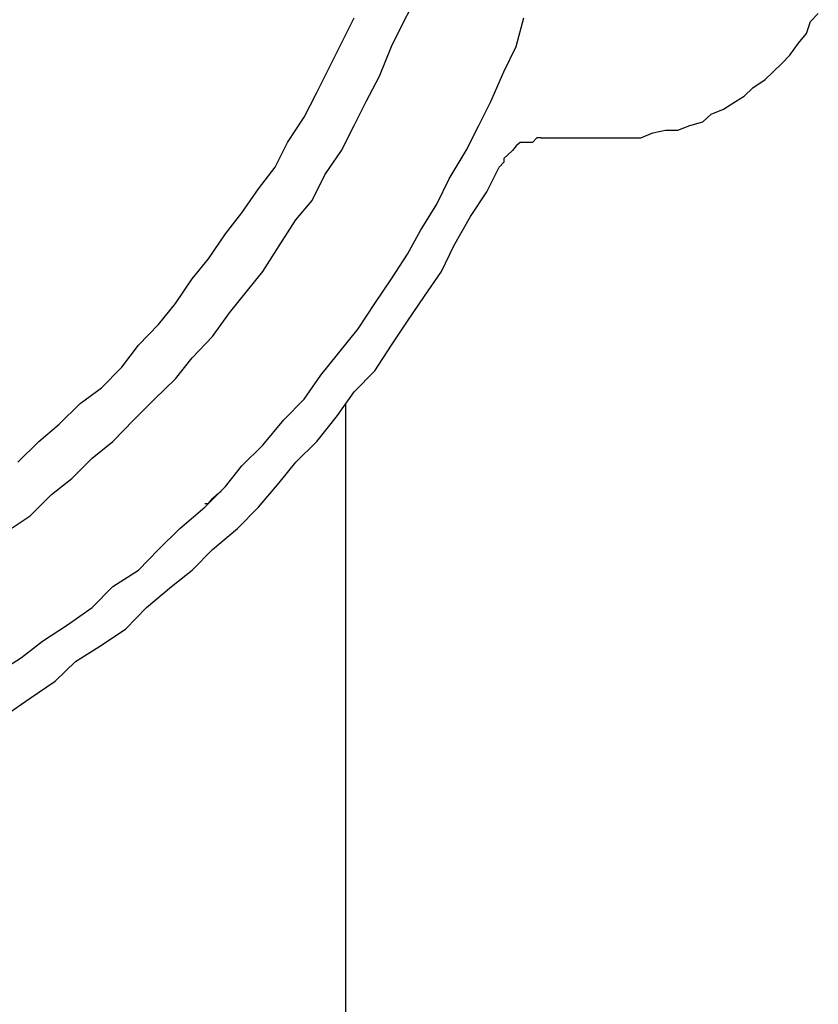
# Model space of a CAD drawing. Units: inches. Extents: x -5358 to -3208, y -475 to 1352.
# Drawn here: x -4501 to -4469, y -114 to -73 of the extents above; entities that cross this region are included whole.
import ezdxf

# ---------------------------------------------------------------- set-up
doc = ezdxf.new("R2010")
doc.units = ezdxf.units.IN
doc.header["$MEASUREMENT"] = 0
doc.layers.add('Layer 1', color=7, linetype='Continuous')

# ---------------------------------------------------------------- blocks, each defined once
blk = doc.blocks.new('block 5810')
at = {"layer": 'Layer 1', "color": 7, "lineweight": 25}
blk.add_lwpolyline([(99.1725, -171.701), (99.4692, -171.701)], dxfattribs=at)
blk = doc.blocks.new('block 6215')
at = {"layer": 'Layer 1', "color": 7, "lineweight": 25}
blk.add_lwpolyline([(98.2427, -172.9636), (98.2427, -180.0752)], dxfattribs=at)
blk = doc.blocks.new('block 12071')
at = {"layer": 'Layer 1', "color": 7, "lineweight": 25}
blk.add_lwpolyline([(99.4692, -171.701), (99.5272, -171.701)], dxfattribs=at)
blk = doc.blocks.new('block 12072')
at = {"layer": 'Layer 1', "color": 7, "lineweight": 25}
blk.add_lwpolyline([(99.5272, -171.701), (99.5869, -171.701)], dxfattribs=at)
blk = doc.blocks.new('block 12073')
at = {"layer": 'Layer 1', "color": 7, "lineweight": 25}
blk.add_lwpolyline([(99.5869, -171.701), (99.6466, -171.701)], dxfattribs=at)
blk = doc.blocks.new('block 12074')
at = {"layer": 'Layer 1', "color": 7, "lineweight": 25}
blk.add_lwpolyline([(99.6466, -171.701), (99.7037, -171.6774)], dxfattribs=at)
blk = doc.blocks.new('block 12075')
at = {"layer": 'Layer 1', "color": 7, "lineweight": 25}
blk.add_lwpolyline([(99.7037, -171.6774), (99.7651, -171.664)], dxfattribs=at)
blk = doc.blocks.new('block 12076')
at = {"layer": 'Layer 1', "color": 7, "lineweight": 25}
blk.add_lwpolyline([(99.7651, -171.664), (99.8231, -171.664)], dxfattribs=at)
blk = doc.blocks.new('block 12077')
at = {"layer": 'Layer 1', "color": 7, "lineweight": 25}
blk.add_lwpolyline([(99.8231, -171.664), (99.8803, -171.6421)], dxfattribs=at)
blk = doc.blocks.new('block 12078')
at = {"layer": 'Layer 1', "color": 7, "lineweight": 25}
blk.add_lwpolyline([(99.8803, -171.6421), (99.9425, -171.6253)], dxfattribs=at)
blk = doc.blocks.new('block 12079')
at = {"layer": 'Layer 1', "color": 7, "lineweight": 25}
blk.add_lwpolyline([(99.9425, -171.6253), (99.9811, -171.5883)], dxfattribs=at)
blk = doc.blocks.new('block 12080')
at = {"layer": 'Layer 1', "color": 7, "lineweight": 25}
blk.add_lwpolyline([(99.9811, -171.5883), (100.04, -171.5648)], dxfattribs=at)
blk = doc.blocks.new('block 12081')
at = {"layer": 'Layer 1', "color": 7, "lineweight": 25}
blk.add_lwpolyline([(100.04, -171.5648), (100.098, -171.5278)], dxfattribs=at)
blk = doc.blocks.new('block 12082')
at = {"layer": 'Layer 1', "color": 7, "lineweight": 25}
blk.add_lwpolyline([(100.098, -171.5278), (100.1383, -171.5026)], dxfattribs=at)
blk = doc.blocks.new('block 12083')
at = {"layer": 'Layer 1', "color": 7, "lineweight": 25}
blk.add_lwpolyline([(100.1383, -171.5026), (100.1795, -171.4639)], dxfattribs=at)
blk = doc.blocks.new('block 12084')
at = {"layer": 'Layer 1', "color": 7, "lineweight": 25}
blk.add_lwpolyline([(100.1795, -171.4639), (100.2392, -171.4236)], dxfattribs=at)
blk = doc.blocks.new('block 12085')
at = {"layer": 'Layer 1', "color": 7, "lineweight": 25}
blk.add_lwpolyline([(100.2392, -171.4236), (100.2762, -171.3866)], dxfattribs=at)
blk = doc.blocks.new('block 12086')
at = {"layer": 'Layer 1', "color": 7, "lineweight": 25}
blk.add_lwpolyline([(100.2762, -171.3866), (100.3174, -171.3479)], dxfattribs=at)
blk = doc.blocks.new('block 12087')
at = {"layer": 'Layer 1', "color": 7, "lineweight": 25}
blk.add_lwpolyline([(100.3174, -171.3479), (100.356, -171.3076)], dxfattribs=at)
blk = doc.blocks.new('block 12088')
at = {"layer": 'Layer 1', "color": 7, "lineweight": 25}
blk.add_lwpolyline([(100.356, -171.3076), (100.3972, -171.2504)], dxfattribs=at)
blk = doc.blocks.new('block 12089')
at = {"layer": 'Layer 1', "color": 7, "lineweight": 25}
blk.add_lwpolyline([(100.3972, -171.2504), (100.4351, -171.205)], dxfattribs=at)
blk = doc.blocks.new('block 12090')
at = {"layer": 'Layer 1', "color": 7, "lineweight": 25}
blk.add_lwpolyline([(100.4351, -171.205), (100.4544, -171.1479)], dxfattribs=at)
blk = doc.blocks.new('block 12091')
at = {"layer": 'Layer 1', "color": 7, "lineweight": 25}
blk.add_lwpolyline([(100.4544, -171.1479), (100.4914, -171.1092)], dxfattribs=at)
blk = doc.blocks.new('block 12110')
at = {"layer": 'Layer 1', "color": 7, "lineweight": 25}
blk.add_lwpolyline([(97.5728, -173.4394), (97.5913, -173.4394)], dxfattribs=at)
blk = doc.blocks.new('block 12111')
at = {"layer": 'Layer 1', "color": 7, "lineweight": 25}
blk.add_lwpolyline([(97.5913, -173.4394), (97.6106, -173.4158)], dxfattribs=at)
blk = doc.blocks.new('block 12112')
at = {"layer": 'Layer 1', "color": 7, "lineweight": 25}
blk.add_lwpolyline([(97.6106, -173.4158), (97.6308, -173.3973)], dxfattribs=at)
blk = doc.blocks.new('block 12113')
at = {"layer": 'Layer 1', "color": 7, "lineweight": 25}
blk.add_lwpolyline([(97.6308, -173.3973), (97.6518, -173.3805)], dxfattribs=at)
blk = doc.blocks.new('block 12114')
at = {"layer": 'Layer 1', "color": 7, "lineweight": 25}
blk.add_lwpolyline([(99.1725, -171.701), (99.1523, -171.701)], dxfattribs=at)
blk = doc.blocks.new('block 12115')
at = {"layer": 'Layer 1', "color": 7, "lineweight": 25}
blk.add_lwpolyline([(99.1523, -171.701), (99.1321, -171.7228)], dxfattribs=at)
blk = doc.blocks.new('block 12116')
at = {"layer": 'Layer 1', "color": 7, "lineweight": 25}
blk.add_lwpolyline([(99.1321, -171.7228), (99.1094, -171.7228)], dxfattribs=at)
blk = doc.blocks.new('block 12117')
at = {"layer": 'Layer 1', "color": 7, "lineweight": 25}
blk.add_lwpolyline([(99.1094, -171.7228), (99.0733, -171.7228)], dxfattribs=at)
blk = doc.blocks.new('block 12118')
at = {"layer": 'Layer 1', "color": 7, "lineweight": 25}
blk.add_lwpolyline([(99.0733, -171.7228), (99.0539, -171.7397)], dxfattribs=at)
blk = doc.blocks.new('block 12119')
at = {"layer": 'Layer 1', "color": 7, "lineweight": 25}
blk.add_lwpolyline([(99.0539, -171.7397), (99.0363, -171.7615)], dxfattribs=at)
blk = doc.blocks.new('block 12120')
at = {"layer": 'Layer 1', "color": 7, "lineweight": 25}
blk.add_lwpolyline([(99.0363, -171.7615), (99.0153, -171.7817)], dxfattribs=at)
blk = doc.blocks.new('block 12121')
at = {"layer": 'Layer 1', "color": 7, "lineweight": 25}
blk.add_lwpolyline([(99.0153, -171.7817), (98.9951, -171.8002)], dxfattribs=at)
blk = doc.blocks.new('block 12122')
at = {"layer": 'Layer 1', "color": 7, "lineweight": 25}
blk.add_lwpolyline([(98.9951, -171.8002), (98.9951, -171.817)], dxfattribs=at)
blk = doc.blocks.new('block 12123')
at = {"layer": 'Layer 1', "color": 7, "lineweight": 25}
blk.add_lwpolyline([(98.9951, -171.817), (98.9741, -171.8405)], dxfattribs=at)
blk = doc.blocks.new('block 12361')
at = {"layer": 'Layer 1', "color": 7, "lineweight": 25}
blk.add_lwpolyline([(96.6834, -173.2427), (96.7843, -173.1452)], dxfattribs=at)
blk = doc.blocks.new('block 12362')
at = {"layer": 'Layer 1', "color": 7, "lineweight": 25}
blk.add_lwpolyline([(96.7843, -173.1452), (96.8809, -173.0628)], dxfattribs=at)
blk = doc.blocks.new('block 12363')
at = {"layer": 'Layer 1', "color": 7, "lineweight": 25}
blk.add_lwpolyline([(96.8809, -173.0628), (96.9801, -172.9636)], dxfattribs=at)
blk = doc.blocks.new('block 12364')
at = {"layer": 'Layer 1', "color": 7, "lineweight": 25}
blk.add_lwpolyline([(96.9801, -172.9636), (97.0819, -172.8896)], dxfattribs=at)
blk = doc.blocks.new('block 12365')
at = {"layer": 'Layer 1', "color": 7, "lineweight": 25}
blk.add_lwpolyline([(97.0819, -172.8896), (97.1785, -172.7921)], dxfattribs=at)
blk = doc.blocks.new('block 12366')
at = {"layer": 'Layer 1', "color": 7, "lineweight": 25}
blk.add_lwpolyline([(97.1785, -172.7921), (97.2575, -172.6862)], dxfattribs=at)
blk = doc.blocks.new('block 12367')
at = {"layer": 'Layer 1', "color": 7, "lineweight": 25}
blk.add_lwpolyline([(97.2575, -172.6862), (97.3534, -172.5887)], dxfattribs=at)
blk = doc.blocks.new('block 12368')
at = {"layer": 'Layer 1', "color": 7, "lineweight": 25}
blk.add_lwpolyline([(97.3534, -172.5887), (97.4332, -172.4895)], dxfattribs=at)
blk = doc.blocks.new('block 12369')
at = {"layer": 'Layer 1', "color": 7, "lineweight": 25}
blk.add_lwpolyline([(97.4332, -172.4895), (97.5131, -172.3718)], dxfattribs=at)
blk = doc.blocks.new('block 12370')
at = {"layer": 'Layer 1', "color": 7, "lineweight": 25}
blk.add_lwpolyline([(97.5131, -172.3718), (97.5913, -172.276)], dxfattribs=at)
blk = doc.blocks.new('block 12371')
at = {"layer": 'Layer 1', "color": 7, "lineweight": 25}
blk.add_lwpolyline([(97.5913, -172.276), (97.6711, -172.1583)], dxfattribs=at)
blk = doc.blocks.new('block 12372')
at = {"layer": 'Layer 1', "color": 7, "lineweight": 25}
blk.add_lwpolyline([(97.6711, -172.1583), (97.7501, -172.0574)], dxfattribs=at)
blk = doc.blocks.new('block 12373')
at = {"layer": 'Layer 1', "color": 7, "lineweight": 25}
blk.add_lwpolyline([(97.7501, -172.0574), (97.8283, -171.9431)], dxfattribs=at)
blk = doc.blocks.new('block 12374')
at = {"layer": 'Layer 1', "color": 7, "lineweight": 25}
blk.add_lwpolyline([(97.8283, -171.9431), (97.9082, -171.8405)], dxfattribs=at)
blk = doc.blocks.new('block 12375')
at = {"layer": 'Layer 1', "color": 7, "lineweight": 25}
blk.add_lwpolyline([(97.9082, -171.8405), (97.9662, -171.7228)], dxfattribs=at)
blk = doc.blocks.new('block 12376')
at = {"layer": 'Layer 1', "color": 7, "lineweight": 25}
blk.add_lwpolyline([(97.9662, -171.7228), (98.0452, -171.6035)], dxfattribs=at)
blk = doc.blocks.new('block 12377')
at = {"layer": 'Layer 1', "color": 7, "lineweight": 25}
blk.add_lwpolyline([(98.0452, -171.6035), (98.1057, -171.4858)], dxfattribs=at)
blk = doc.blocks.new('block 12378')
at = {"layer": 'Layer 1', "color": 7, "lineweight": 25}
blk.add_lwpolyline([(98.1057, -171.4858), (98.1646, -171.3681)], dxfattribs=at)
blk = doc.blocks.new('block 12379')
at = {"layer": 'Layer 1', "color": 7, "lineweight": 25}
blk.add_lwpolyline([(98.1646, -171.3681), (98.2242, -171.2504)], dxfattribs=at)
blk = doc.blocks.new('block 12380')
at = {"layer": 'Layer 1', "color": 7, "lineweight": 25}
blk.add_lwpolyline([(98.2242, -171.2504), (98.2831, -171.1311)], dxfattribs=at)
blk = doc.blocks.new('block 12638')
at = {"layer": 'Layer 1', "color": 7, "lineweight": 25}
blk.add_lwpolyline([(96.6237, -173.5772), (96.7431, -173.4982)], dxfattribs=at)
blk = doc.blocks.new('block 12639')
at = {"layer": 'Layer 1', "color": 7, "lineweight": 25}
blk.add_lwpolyline([(96.7431, -173.4982), (96.844, -173.3973)], dxfattribs=at)
blk = doc.blocks.new('block 12640')
at = {"layer": 'Layer 1', "color": 7, "lineweight": 25}
blk.add_lwpolyline([(96.844, -173.3973), (96.9406, -173.3217)], dxfattribs=at)
blk = doc.blocks.new('block 12641')
at = {"layer": 'Layer 1', "color": 7, "lineweight": 25}
blk.add_lwpolyline([(96.9406, -173.3217), (97.0381, -173.2242)], dxfattribs=at)
blk = doc.blocks.new('block 12642')
at = {"layer": 'Layer 1', "color": 7, "lineweight": 25}
blk.add_lwpolyline([(97.0381, -173.2242), (97.1365, -173.1452)], dxfattribs=at)
blk = doc.blocks.new('block 12643')
at = {"layer": 'Layer 1', "color": 7, "lineweight": 25}
blk.add_lwpolyline([(97.1365, -173.1452), (97.2357, -173.0426)], dxfattribs=at)
blk = doc.blocks.new('block 12644')
at = {"layer": 'Layer 1', "color": 7, "lineweight": 25}
blk.add_lwpolyline([(97.2357, -173.0426), (97.334, -172.9434)], dxfattribs=at)
blk = doc.blocks.new('block 12645')
at = {"layer": 'Layer 1', "color": 7, "lineweight": 25}
blk.add_lwpolyline([(97.334, -172.9434), (97.4332, -172.8476)], dxfattribs=at)
blk = doc.blocks.new('block 12646')
at = {"layer": 'Layer 1', "color": 7, "lineweight": 25}
blk.add_lwpolyline([(97.4332, -172.8476), (97.5131, -172.7467)], dxfattribs=at)
blk = doc.blocks.new('block 12647')
at = {"layer": 'Layer 1', "color": 7, "lineweight": 25}
blk.add_lwpolyline([(97.5131, -172.7467), (97.6106, -172.6458)], dxfattribs=at)
blk = doc.blocks.new('block 12648')
at = {"layer": 'Layer 1', "color": 7, "lineweight": 25}
blk.add_lwpolyline([(97.6106, -172.6458), (97.6905, -172.5332)], dxfattribs=at)
blk = doc.blocks.new('block 12649')
at = {"layer": 'Layer 1', "color": 7, "lineweight": 25}
blk.add_lwpolyline([(97.6905, -172.5332), (97.7695, -172.4357)], dxfattribs=at)
blk = doc.blocks.new('block 12650')
at = {"layer": 'Layer 1', "color": 7, "lineweight": 25}
blk.add_lwpolyline([(97.7695, -172.4357), (97.8493, -172.3365)], dxfattribs=at)
blk = doc.blocks.new('block 12651')
at = {"layer": 'Layer 1', "color": 7, "lineweight": 25}
blk.add_lwpolyline([(97.8493, -172.3365), (97.9267, -172.2154)], dxfattribs=at)
blk = doc.blocks.new('block 12652')
at = {"layer": 'Layer 1', "color": 7, "lineweight": 25}
blk.add_lwpolyline([(97.9267, -172.2154), (98.0057, -172.091)], dxfattribs=at)
blk = doc.blocks.new('block 12653')
at = {"layer": 'Layer 1', "color": 7, "lineweight": 25}
blk.add_lwpolyline([(98.0057, -172.091), (98.0847, -171.9986)], dxfattribs=at)
blk = doc.blocks.new('block 12654')
at = {"layer": 'Layer 1', "color": 7, "lineweight": 25}
blk.add_lwpolyline([(98.0847, -171.9986), (98.1444, -171.8775)], dxfattribs=at)
blk = doc.blocks.new('block 12655')
at = {"layer": 'Layer 1', "color": 7, "lineweight": 25}
blk.add_lwpolyline([(98.1444, -171.8775), (98.2242, -171.7615)], dxfattribs=at)
blk = doc.blocks.new('block 12656')
at = {"layer": 'Layer 1', "color": 7, "lineweight": 25}
blk.add_lwpolyline([(98.2242, -171.7615), (98.2831, -171.6421)], dxfattribs=at)
blk = doc.blocks.new('block 12657')
at = {"layer": 'Layer 1', "color": 7, "lineweight": 25}
blk.add_lwpolyline([(98.2831, -171.6421), (98.3411, -171.5278)], dxfattribs=at)
blk = doc.blocks.new('block 12658')
at = {"layer": 'Layer 1', "color": 7, "lineweight": 25}
blk.add_lwpolyline([(98.3411, -171.5278), (98.4041, -171.4085)], dxfattribs=at)
blk = doc.blocks.new('block 12659')
at = {"layer": 'Layer 1', "color": 7, "lineweight": 25}
blk.add_lwpolyline([(98.4041, -171.4085), (98.4605, -171.2672)], dxfattribs=at)
blk = doc.blocks.new('block 12660')
at = {"layer": 'Layer 1', "color": 7, "lineweight": 25}
blk.add_lwpolyline([(98.4605, -171.2672), (98.5201, -171.1479)], dxfattribs=at)
blk = doc.blocks.new('block 12661')
at = {"layer": 'Layer 1', "color": 7, "lineweight": 25}
blk.add_lwpolyline([(98.5201, -171.1479), (98.5798, -171.0319)], dxfattribs=at)
blk = doc.blocks.new('block 12925')
at = {"layer": 'Layer 1', "color": 7, "lineweight": 25}
blk.add_lwpolyline([(96.5842, -174.2464), (96.7019, -174.1724)], dxfattribs=at)
blk = doc.blocks.new('block 12926')
at = {"layer": 'Layer 1', "color": 7, "lineweight": 25}
blk.add_lwpolyline([(96.7019, -174.1724), (96.8011, -174.0951)], dxfattribs=at)
blk = doc.blocks.new('block 12927')
at = {"layer": 'Layer 1', "color": 7, "lineweight": 25}
blk.add_lwpolyline([(96.8011, -174.0951), (96.9205, -174.016)], dxfattribs=at)
blk = doc.blocks.new('block 12928')
at = {"layer": 'Layer 1', "color": 7, "lineweight": 25}
blk.add_lwpolyline([(96.9205, -174.016), (97.0381, -173.9337)], dxfattribs=at)
blk = doc.blocks.new('block 12929')
at = {"layer": 'Layer 1', "color": 7, "lineweight": 25}
blk.add_lwpolyline([(97.0381, -173.9337), (97.1365, -173.8345)], dxfattribs=at)
blk = doc.blocks.new('block 12930')
at = {"layer": 'Layer 1', "color": 7, "lineweight": 25}
blk.add_lwpolyline([(97.1365, -173.8345), (97.2575, -173.7571)], dxfattribs=at)
blk = doc.blocks.new('block 12931')
at = {"layer": 'Layer 1', "color": 7, "lineweight": 25}
blk.add_lwpolyline([(97.2575, -173.7571), (97.3534, -173.6579)], dxfattribs=at)
blk = doc.blocks.new('block 12932')
at = {"layer": 'Layer 1', "color": 7, "lineweight": 25}
blk.add_lwpolyline([(97.3534, -173.6579), (97.4542, -173.5587)], dxfattribs=at)
blk = doc.blocks.new('block 12933')
at = {"layer": 'Layer 1', "color": 7, "lineweight": 25}
blk.add_lwpolyline([(97.4542, -173.5587), (97.5728, -173.4579)], dxfattribs=at)
blk = doc.blocks.new('block 12934')
at = {"layer": 'Layer 1', "color": 7, "lineweight": 25}
blk.add_lwpolyline([(97.5728, -173.4579), (97.6711, -173.3587)], dxfattribs=at)
blk = doc.blocks.new('block 12935')
at = {"layer": 'Layer 1', "color": 7, "lineweight": 25}
blk.add_lwpolyline([(97.6711, -173.3587), (97.7501, -173.2612)], dxfattribs=at)
blk = doc.blocks.new('block 12936')
at = {"layer": 'Layer 1', "color": 7, "lineweight": 25}
blk.add_lwpolyline([(97.7501, -173.2612), (97.8493, -173.162)], dxfattribs=at)
blk = doc.blocks.new('block 12937')
at = {"layer": 'Layer 1', "color": 7, "lineweight": 25}
blk.add_lwpolyline([(97.8493, -173.162), (97.9485, -173.0426)], dxfattribs=at)
blk = doc.blocks.new('block 12938')
at = {"layer": 'Layer 1', "color": 7, "lineweight": 25}
blk.add_lwpolyline([(97.9485, -173.0426), (98.0452, -172.9434)], dxfattribs=at)
blk = doc.blocks.new('block 12939')
at = {"layer": 'Layer 1', "color": 7, "lineweight": 25}
blk.add_lwpolyline([(98.0452, -172.9434), (98.1251, -172.8291)], dxfattribs=at)
blk = doc.blocks.new('block 12940')
at = {"layer": 'Layer 1', "color": 7, "lineweight": 25}
blk.add_lwpolyline([(98.1251, -172.8291), (98.2041, -172.7316)], dxfattribs=at)
blk = doc.blocks.new('block 12941')
at = {"layer": 'Layer 1', "color": 7, "lineweight": 25}
blk.add_lwpolyline([(98.2041, -172.7316), (98.3024, -172.6088)], dxfattribs=at)
blk = doc.blocks.new('block 12942')
at = {"layer": 'Layer 1', "color": 7, "lineweight": 25}
blk.add_lwpolyline([(98.3024, -172.6088), (98.3823, -172.4895)], dxfattribs=at)
blk = doc.blocks.new('block 12943')
at = {"layer": 'Layer 1', "color": 7, "lineweight": 25}
blk.add_lwpolyline([(98.3823, -172.4895), (98.4605, -172.3718)], dxfattribs=at)
blk = doc.blocks.new('block 12944')
at = {"layer": 'Layer 1', "color": 7, "lineweight": 25}
blk.add_lwpolyline([(98.4605, -172.3718), (98.5378, -172.2541)], dxfattribs=at)
blk = doc.blocks.new('block 12945')
at = {"layer": 'Layer 1', "color": 7, "lineweight": 25}
blk.add_lwpolyline([(98.5378, -172.2541), (98.6, -172.1415)], dxfattribs=at)
blk = doc.blocks.new('block 12946')
at = {"layer": 'Layer 1', "color": 7, "lineweight": 25}
blk.add_lwpolyline([(98.6, -172.1415), (98.6773, -172.0171)], dxfattribs=at)
blk = doc.blocks.new('block 12947')
at = {"layer": 'Layer 1', "color": 7, "lineweight": 25}
blk.add_lwpolyline([(98.6773, -172.0171), (98.7362, -171.896)], dxfattribs=at)
blk = doc.blocks.new('block 12948')
at = {"layer": 'Layer 1', "color": 7, "lineweight": 25}
blk.add_lwpolyline([(98.7362, -171.896), (98.816, -171.7615)], dxfattribs=at)
blk = doc.blocks.new('block 12949')
at = {"layer": 'Layer 1', "color": 7, "lineweight": 25}
blk.add_lwpolyline([(98.816, -171.7615), (98.8766, -171.6421)], dxfattribs=at)
blk = doc.blocks.new('block 12950')
at = {"layer": 'Layer 1', "color": 7, "lineweight": 25}
blk.add_lwpolyline([(98.8766, -171.6421), (98.9337, -171.5278)], dxfattribs=at)
blk = doc.blocks.new('block 12951')
at = {"layer": 'Layer 1', "color": 7, "lineweight": 25}
blk.add_lwpolyline([(98.9337, -171.5278), (98.9951, -171.3866)], dxfattribs=at)
blk = doc.blocks.new('block 12952')
at = {"layer": 'Layer 1', "color": 7, "lineweight": 25}
blk.add_lwpolyline([(98.9951, -171.3866), (99.0539, -171.2672)], dxfattribs=at)
blk = doc.blocks.new('block 12953')
at = {"layer": 'Layer 1', "color": 7, "lineweight": 25}
blk.add_lwpolyline([(99.0539, -171.2672), (99.0909, -171.1311)], dxfattribs=at)
blk = doc.blocks.new('block 13050')
at = {"layer": 'Layer 1', "color": 7, "lineweight": 25}
blk.add_lwpolyline([(96.6237, -174.4481), (96.7431, -174.3657)], dxfattribs=at)
blk = doc.blocks.new('block 13051')
at = {"layer": 'Layer 1', "color": 7, "lineweight": 25}
blk.add_lwpolyline([(96.7431, -174.3657), (96.8608, -174.285)], dxfattribs=at)
blk = doc.blocks.new('block 13052')
at = {"layer": 'Layer 1', "color": 7, "lineweight": 25}
blk.add_lwpolyline([(96.8608, -174.285), (96.9583, -174.1909)], dxfattribs=at)
blk = doc.blocks.new('block 13053')
at = {"layer": 'Layer 1', "color": 7, "lineweight": 25}
blk.add_lwpolyline([(96.9583, -174.1909), (97.0819, -174.1135)], dxfattribs=at)
blk = doc.blocks.new('block 13054')
at = {"layer": 'Layer 1', "color": 7, "lineweight": 25}
blk.add_lwpolyline([(97.0819, -174.1135), (97.197, -174.0362)], dxfattribs=at)
blk = doc.blocks.new('block 13055')
at = {"layer": 'Layer 1', "color": 7, "lineweight": 25}
blk.add_lwpolyline([(97.197, -174.0362), (97.2962, -173.9337)], dxfattribs=at)
blk = doc.blocks.new('block 13056')
at = {"layer": 'Layer 1', "color": 7, "lineweight": 25}
blk.add_lwpolyline([(97.2962, -173.9337), (97.4147, -173.8345)], dxfattribs=at)
blk = doc.blocks.new('block 13057')
at = {"layer": 'Layer 1', "color": 7, "lineweight": 25}
blk.add_lwpolyline([(97.4147, -173.8345), (97.5131, -173.7571)], dxfattribs=at)
blk = doc.blocks.new('block 13058')
at = {"layer": 'Layer 1', "color": 7, "lineweight": 25}
blk.add_lwpolyline([(97.5131, -173.7571), (97.6106, -173.6579)], dxfattribs=at)
blk = doc.blocks.new('block 13059')
at = {"layer": 'Layer 1', "color": 7, "lineweight": 25}
blk.add_lwpolyline([(97.6106, -173.6579), (97.7291, -173.5587)], dxfattribs=at)
blk = doc.blocks.new('block 13060')
at = {"layer": 'Layer 1', "color": 7, "lineweight": 25}
blk.add_lwpolyline([(97.7291, -173.5587), (97.8283, -173.4579)], dxfattribs=at)
blk = doc.blocks.new('block 13061')
at = {"layer": 'Layer 1', "color": 7, "lineweight": 25}
blk.add_lwpolyline([(97.8283, -173.4579), (97.9267, -173.3419)], dxfattribs=at)
blk = doc.blocks.new('block 13062')
at = {"layer": 'Layer 1', "color": 7, "lineweight": 25}
blk.add_lwpolyline([(97.9267, -173.3419), (98.0057, -173.2427)], dxfattribs=at)
blk = doc.blocks.new('block 13063')
at = {"layer": 'Layer 1', "color": 7, "lineweight": 25}
blk.add_lwpolyline([(98.0057, -173.2427), (98.1057, -173.1452)], dxfattribs=at)
blk = doc.blocks.new('block 13064')
at = {"layer": 'Layer 1', "color": 7, "lineweight": 25}
blk.add_lwpolyline([(98.1057, -173.1452), (98.2041, -173.0207)], dxfattribs=at)
blk = doc.blocks.new('block 13065')
at = {"layer": 'Layer 1', "color": 7, "lineweight": 25}
blk.add_lwpolyline([(98.2041, -173.0207), (98.2831, -172.9081)], dxfattribs=at)
blk = doc.blocks.new('block 13066')
at = {"layer": 'Layer 1', "color": 7, "lineweight": 25}
blk.add_lwpolyline([(98.2831, -172.9081), (98.3823, -172.8089)], dxfattribs=at)
blk = doc.blocks.new('block 13067')
at = {"layer": 'Layer 1', "color": 7, "lineweight": 25}
blk.add_lwpolyline([(98.3823, -172.8089), (98.4605, -172.6862)], dxfattribs=at)
blk = doc.blocks.new('block 13068')
at = {"layer": 'Layer 1', "color": 7, "lineweight": 25}
blk.add_lwpolyline([(98.4605, -172.6862), (98.5378, -172.5735)], dxfattribs=at)
blk = doc.blocks.new('block 13069')
at = {"layer": 'Layer 1', "color": 7, "lineweight": 25}
blk.add_lwpolyline([(98.5378, -172.5735), (98.6177, -172.4542)], dxfattribs=at)
blk = doc.blocks.new('block 13070')
at = {"layer": 'Layer 1', "color": 7, "lineweight": 25}
blk.add_lwpolyline([(98.6177, -172.4542), (98.6984, -172.3365)], dxfattribs=at)
blk = doc.blocks.new('block 13071')
at = {"layer": 'Layer 1', "color": 7, "lineweight": 25}
blk.add_lwpolyline([(98.6984, -172.3365), (98.758, -172.2154)], dxfattribs=at)
blk = doc.blocks.new('block 13072')
at = {"layer": 'Layer 1', "color": 7, "lineweight": 25}
blk.add_lwpolyline([(98.758, -172.2154), (98.8371, -172.0759)], dxfattribs=at)
blk = doc.blocks.new('block 13073')
at = {"layer": 'Layer 1', "color": 7, "lineweight": 25}
blk.add_lwpolyline([(98.8371, -172.0759), (98.9144, -171.9582)], dxfattribs=at)
blk = doc.blocks.new('block 13074')
at = {"layer": 'Layer 1', "color": 7, "lineweight": 25}
blk.add_lwpolyline([(98.9144, -171.9582), (98.9741, -171.8405)], dxfattribs=at)

msp = doc.modelspace()

# ---------------------------------------------------------------- block references
at = {"layer": 'Layer 1', "xscale": 8.55560706, "yscale": 8.55560706, "zscale": 8.55560706}
for name in ['block 12661', 'block 12091', 'block 12380', 'block 12660', 'block 12953', 'block 12090', 'block 12089', 'block 12379', 'block 12088', 'block 12659', 'block 12952', 'block 12086', 'block 12087', 'block 12378', 'block 12951', 'block 12085', 'block 12658', 'block 12084', 'block 12377', 'block 12083', 'block 12657', 'block 12950', 'block 12081', 'block 12082', 'block 12080', 'block 12376', 'block 12078', 'block 12079', 'block 12656', 'block 12949', 'block 12074', 'block 12075', 'block 12076', 'block 12077', 'block 12375', 'block 12118', 'block 12117', 'block 12116', 'block 12115', 'block 12114', 'block 5810', 'block 12071', 'block 12072', 'block 12073', 'block 12655', 'block 12948', 'block 12120', 'block 12119', 'block 12123', 'block 12121', 'block 12122', 'block 12374', 'block 13074', 'block 12654', 'block 12947', 'block 12373', 'block 13073', 'block 12653', 'block 12946', 'block 12372', 'block 12652', 'block 13072', 'block 12945', 'block 12371', 'block 12651', 'block 13071', 'block 12370', 'block 12944', 'block 12369', 'block 12650', 'block 12943', 'block 13070', 'block 12649', 'block 13069', 'block 12368', 'block 12942', 'block 12648', 'block 12367', 'block 12941', 'block 13068', 'block 12647', 'block 12366', 'block 13067', 'block 12646', 'block 12940', 'block 12365', 'block 12645', 'block 12939', 'block 13066', 'block 12364', 'block 13065', 'block 12363', 'block 12644', 'block 12938', 'block 6215', 'block 13064', 'block 12362', 'block 12643', 'block 12937', 'block 12361', 'block 12642', 'block 12936', 'block 13063', 'block 12641', 'block 12935', 'block 13062', 'block 12640', 'block 12934', 'block 13061', 'block 12639', 'block 12112', 'block 12113', 'block 12933', 'block 12110', 'block 12111', 'block 13060', 'block 12638', 'block 12932', 'block 13059', 'block 12931', 'block 13058', 'block 12930', 'block 13057', 'block 12929', 'block 13056', 'block 12928', 'block 13055', 'block 12927', 'block 13054', 'block 12926', 'block 13053', 'block 12925', 'block 13052', 'block 13051', 'block 13050']:
    msp.add_blockref(name, (-5328.75, 1390.71), dxfattribs=at)

doc.saveas('drawing.dxf')
